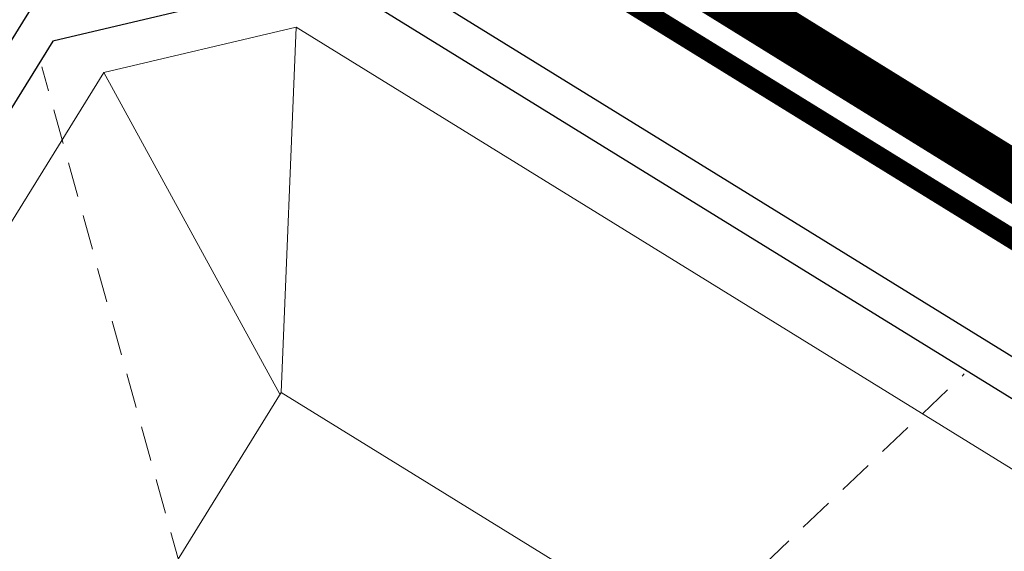
# Model space of a CAD drawing. Extents: x 363657 to 363780, y 4286019 to 4286136.
# Drawn here: x 363702 to 363707, y 4286089 to 4286092 of the extents above; entities that cross this region are included whole.
import ezdxf

# ---------------------------------------------------------------- set-up
doc = ezdxf.new("R2010")
doc.units = 0
doc.header["$LTSCALE"] = 1.4
doc.header["$MEASUREMENT"] = 0
for name, pattern in [('HIDDEN', [0.375, 0.25, -0.125]), ('RAYITAS2', [0.1875, 0.125, -0.0625]), ('TRAZOS', [0.75, 0.5, -0.25])]:
    doc.linetypes.add(name, pattern=pattern)
doc.layers.get('Defpoints').update_dxf_attribs({"color": 1})
doc.layers.add('_01-EXISTENTE-RED DE PROCESO-FANGOS', color=242, linetype='HIDDEN')
doc.layers.add('_01-NUEVO-RED DE PROCESO-FLOTANTES', color=106, linetype='Continuous')

# ---------------------------------------------------------------- blocks, each defined once
blk = doc.blocks.new('Digestor')
at = {"color": 3, "linetype": 'Continuous'}
for points in [[(0, 0), (-0.2938, -0.2937), (-0.2905, -0.3846), (-0.6815, -0.7755), (-0.7725, -0.7722), (-1.066, -1.066), (-1.066, -1.18), (-1.066, -9.18), (-1.786, -9.18), (-1.786, -9.33), (-1.066, -9.33), (-1.066, -18.33), (-1.786, -18.33), (-1.786, -18.48), (-1.066, -18.48), (-1.066, -24.594), (-0.7725, -24.8878), (-0.6815, -24.8845), (-0.2905, -25.2755), (-0.2938, -25.3663), (0, -25.66), (2.614, -25.66)], [(3.414, -25.66), (11.228, -25.66), (11.5218, -25.3663), (11.5186, -25.2755), (11.9095, -24.8845), (12.0005, -24.8878), (12.294, -24.594), (12.294, -18.48), (13.014, -18.48), (13.014, -18.33), (12.294, -18.33), (12.294, -9.33), (13.014, -9.33), (13.014, -9.18), (12.294, -9.18), (12.294, -1.066), (12.0005, -0.7722), (11.9095, -0.7755), (11.5186, -0.3846), (11.5218, -0.2937), (11.228, 0), (0, 0)]]:
    blk.add_lwpolyline(points, dxfattribs=at)
blk.add_lwpolyline([(0.114, -0.18), (-0.886, -1.18), (-0.886, -9.18), (-0.386, -9.18), (-0.386, -9.105), (11.614, -9.105), (11.614, -9.18), (12.114, -9.18), (12.114, -1.18), (11.114, -0.18)], close=True, dxfattribs=at)
at = {"color": 251, "linetype": 'RAYITAS2', "lineweight": 0, "true_color": 0x636466, "transparency": 16777216}
for points in [[(2.7608, -4.4713), (3.8791, -0.2)], [(2.6552, -4.5813), (-0.866, -1.3191)]]:
    blk.add_lwpolyline(points, dxfattribs=at)
at = {"color": 251, "lineweight": 0, "true_color": 0x636466}
for points in [[(-0.586, -1.18), (0.114, -0.48), (11.114, -0.48), (11.814, -1.18), (11.814, -8.805)], [(1.014, -2.08), (0.114, -0.48)], [(1.014, -2.0901), (-0.586, -1.18)], [(-0.586, -1.18), (-0.586, -8.805)]]:
    blk.add_lwpolyline(points, dxfattribs=at)
blk.add_lwpolyline([(10.214, -2.08), (10.214, -7.205), (1.014, -7.205), (1.014, -2.08)], close=True, dxfattribs=at)
at = {"layer": 'Defpoints', "color": 1, "linetype": 'TRAZOS', "flags": 128}
blk.add_lwpolyline([(-0.9612, 0.0227), (-0.7325, 0.1567), (-0.6723, 0.1317), (-0.5272, 0.2769), (0.0014, 0.57), (0.114, 0.57), (0.114, 0.72), (2.114, 0.72), (4.114, 0.72), (6.114, 0.72), (8.114, 0.72), (9.114, 0.72), (11.114, 0.72), (11.114, 0.57), (11.2266, 0.57), (11.7552, 0.2769), (11.9004, 0.1317), (11.9605, 0.1567), (12.1893, 0.0227), (12.3167, -0.1048), (12.4507, -0.3336), (12.4258, -0.3937), (12.5709, -0.5388), (12.8642, -1.0674), (12.8642, -1.18), (13.014, -1.18), (13.014, -3.18), (13.014, -5.18), (13.014, -7.18), (13.014, -9.18), (13.014, -9.33), (13.014, -11.33), (13.014, -13.33), (13.014, -14.33), (13.014, -16.33), (13.014, -18.33), (13.014, -18.48), (13.014, -20.48), (13.014, -22.48), (13.014, -24.48), (12.8642, -24.48), (12.8642, -24.5926), (12.5709, -25.1212), (12.4258, -25.2664), (12.4507, -25.3265), (12.3167, -25.5553), (12.1893, -25.6827), (11.9605, -25.8167), (11.9004, -25.7918), (11.7552, -25.9369), (11.2266, -26.23), (11.114, -26.23), (11.114, -26.38), (9.114, -26.38), (7.114, -26.38), (6.114, -26.38), (4.114, -26.38), (2.114, -26.38), (0.114, -26.38), (0.114, -26.23), (0.0014, -26.23), (-0.5272, -25.9369), (-0.6723, -25.7918), (-0.7325, -25.8167), (-0.9612, -25.6827), (-1.0887, -25.5553), (-1.2227, -25.3265), (-1.1978, -25.2664), (-1.3429, -25.1212), (-1.6362, -24.5926), (-1.6362, -24.48), (-1.786, -24.48), (-1.786, -22.48), (-1.786, -20.48), (-1.786, -18.48), (-1.786, -18.33), (-1.786, -16.33), (-1.786, -14.33), (-1.786, -13.33), (-1.786, -11.33), (-1.786, -9.33), (-1.786, -9.18), (-1.786, -7.18), (-1.786, -5.18), (-1.786, -3.18), (-1.786, -1.18), (-1.6362, -1.18), (-1.6362, -1.0674), (-1.3429, -0.5388), (-1.1978, -0.3937), (-1.2227, -0.3336), (-1.0887, -0.1048)], close=True, dxfattribs=at)

msp = doc.modelspace()

# ---------------------------------------------------------------- linework, layer by layer
at = {"layer": '_01-EXISTENTE-RED DE PROCESO-FANGOS', "color": 6, "linetype": 'ByBlock', "ltscale": 1.5, "const_width": 0.25}
msp.add_lwpolyline([(363703.5853, 4286095.4733), (363702.451, 4286093.706), (363708.0968, 4286090.2063), (363711.6875, 4286091.8995), (363722.3018, 4286085.1689)], dxfattribs=at)
at = {"layer": '_01-NUEVO-RED DE PROCESO-FLOTANTES', "const_width": 0.1}
msp.add_lwpolyline([(363738.8238, 4286081.6591), (363736.0906, 4286077.2353), (363711.1644, 4286092.6357), (363709.0882, 4286089.2753), (363696.8378, 4286096.8441), (363695.3135, 4286094.377), (363695.856, 4286094.0418)], dxfattribs=at)
at = {"layer": 'Defpoints', "color": 251, "ltscale": 2, "true_color": 0x636466}
msp.add_lwpolyline([(363709.2028, 4286077.8217), (363713.4676, 4286084.7244), (363713.3723, 4286085.1287), (363713.2932, 4286085.1737), (363713.1661, 4286085.7118), (363713.2166, 4286085.7873), (363713.1211, 4286086.1916), (363703.5691, 4286092.0932), (363703.1648, 4286091.9977), (363703.1198, 4286091.9187), (363702.5818, 4286091.7916), (363702.5061, 4286091.8423), (363702.1019, 4286091.7466), (363702.042, 4286091.6496), (363697.8371, 4286084.8438), (363697.2246, 4286085.2223), (363697.1458, 4286085.0946), (363697.7583, 4286084.7162), (363694.6063, 4286079.6146)], dxfattribs=at)

# ---------------------------------------------------------------- block references
at = {"linetype": 'Continuous', "rotation": 328.2906793577961}
msp.add_blockref('Digestor', (363703.5691, 4286092.0932), dxfattribs=at)

doc.saveas('drawing.dxf')
